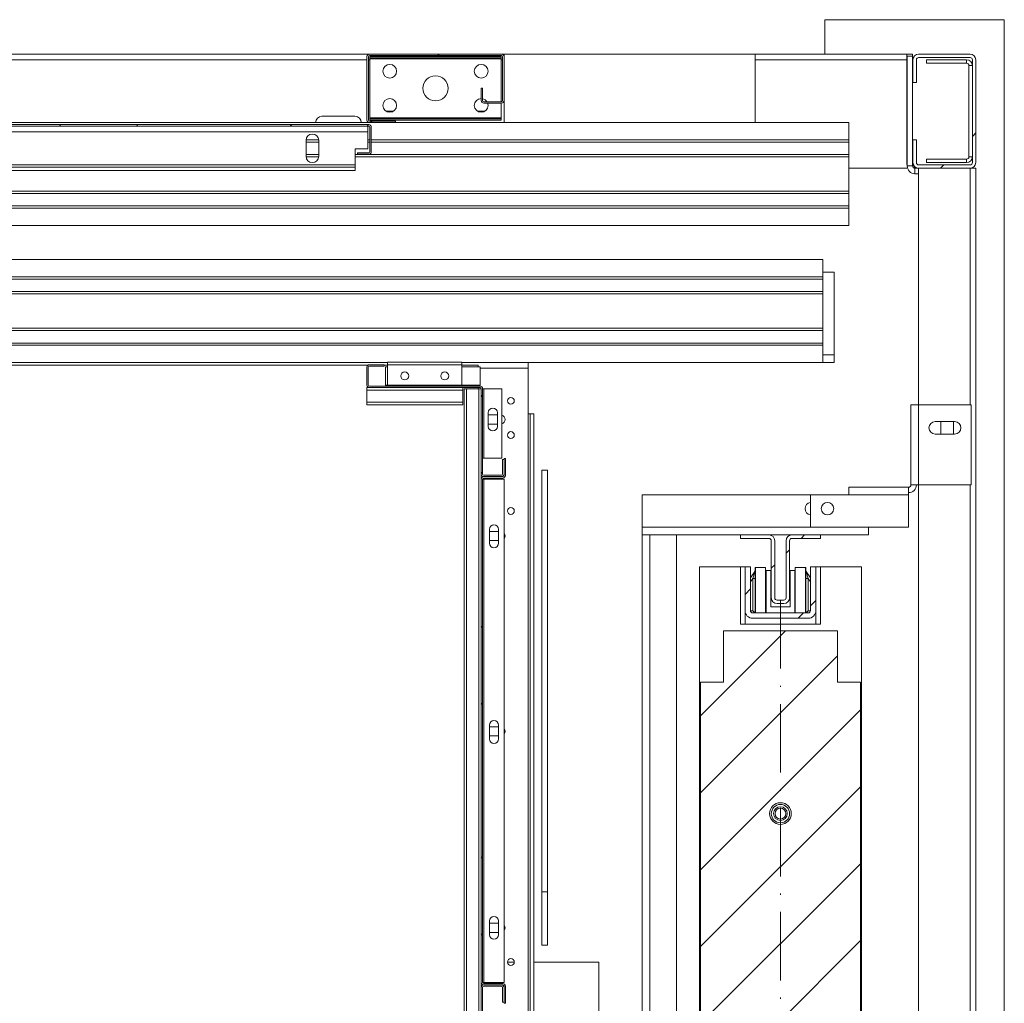
# Model space of a CAD drawing. Extents: x -10325 to 4189, y 176 to 6555.
# Drawn here: x -4394 to -4308, y 928 to 1014 of the extents above; entities that cross this region are included whole.
import ezdxf

# ---------------------------------------------------------------- set-up
doc = ezdxf.new("R2010")
doc.units = 0
doc.header["$LTSCALE"] = 10
doc.header["$MEASUREMENT"] = 0
doc.linetypes.add('ACAD_ISO10W100', pattern=[18, 12, -3, 0, -3])
doc.layers.get('0').update_dxf_attribs({"linetype": 'CONTINUOUS'})
doc.layers.get('DEFPOINTS').update_dxf_attribs({"linetype": 'CONTINUOUS'})
doc.layers.add('A_ALVENARIA', color=8, linetype='CONTINUOUS', lineweight=18)
doc.layers.add('CONTINUA2', color=2, linetype='CONTINUOUS')
doc.styles.get("Standard").update_dxf_attribs({"font": 'ACENT.SHX'})
doc.dimstyles.new('Standard$0', dxfattribs={"dimtxt": 2.5, "dimasz": 2.5, "dimexe": 1, "dimexo": 2, "dimgap": 1, "dimtad": 1, "dimdec": 8, "dimlfac": 10, "dimdsep": 46, "dimtxsty": 'Standard', "dimcen": 0.1, "dimclrd": 1, "dimclre": 1, "dimclrt": 2, "dimaunit": 1, "dimadec": 3, "dimazin": 0, "dimtfac": 0.6, "dimtdec": 8, "dimtmove": 2, "dimatfit": 3, "dimfxl": 0, "dimtolj": 1, "dimarcsym": 0})
pattern_1 = [(45, (-5343.943, 657.681), (-10.10279, 10.10279), []), (45, (-5337.208, 657.681), (-10.10279, 10.10279), [])]
pattern_2 = [(45, (-5343.943, 657.681), (-3.367596, 3.367596), [])]

# ---------------------------------------------------------------- blocks, each defined once
blk = doc.blocks.new('*D1279')
at = {"layer": 'CONTINUA2', "color": 1, "lineweight": -2}
for p, q in [((-4468.184, 1015.863), (-4468.184, 1037.897)), ((-4308.187, 1015.863), (-4308.187, 1037.897)), ((-4310.187, 1036.897), (-4466.184, 1036.897))]:
    blk.add_line(p, q, dxfattribs=at)
at = {"layer": 'CONTINUA2', "color": 1}
for points in [[(-4466.184, 1037.231), (-4466.184, 1036.564), (-4468.184, 1036.897)], [(-4310.187, 1037.231), (-4310.187, 1036.564), (-4308.187, 1036.897)]]:
    blk.add_solid(points, dxfattribs=at)
at = {"layer": 'DEFPOINTS', "color": 0}
for p in [(-4468.184, 1036.897), (-4468.184, 1013.863), (-4308.187, 1013.863)]:
    blk.add_point(p, dxfattribs=at)
at = {"layer": 'CONTINUA2', "color": 7, "insert": (-4388.185, 1042.493), "char_height": 7, "attachment_point": 5}
blk.add_mtext('\\A1;{\\fArial|b0|i0|c0|p34;\\H1.28571x;160}', dxfattribs=at)
blk = doc.blocks.new('EL.H5.TORRE.LO.DIR')
at = {"linetype": 'Continuous', "lineweight": 0}
h = blk.add_hatch(dxfattribs=at)
h.set_pattern_fill('ANSI32', scale=1.5, style=0)
h.set_pattern_definition(pattern_1)
edge = h.paths.add_edge_path(flags=0)
edge.add_line((-4363.76, 1004.853), (-4361.485, 1004.853))
edge.add_line((-4361.485, 1004.853), (-4361.485, 1004.978))
edge.add_line((-4361.485, 1004.978), (-4363.76, 1004.978))
edge.add_arc((-4363.76, 1005.078), 0.1, 180, 270, ccw=False)
edge.add_line((-4363.86, 1005.078), (-4363.86, 1010.628))
edge.add_arc((-4363.76, 1010.628), 0.1, 90, 180, ccw=False)
edge.add_line((-4363.76, 1010.728), (-4352.21, 1010.728))
edge.add_arc((-4352.21, 1010.628), 0.1, 0, 90, ccw=False)
edge.add_line((-4352.11, 1010.628), (-4352.11, 1006.778))
edge.add_arc((-4352.21, 1006.778), 0.1, 270, 360, ccw=False)
edge.add_line((-4352.21, 1006.678), (-4353.76, 1006.678))
edge.add_arc((-4353.76, 1006.778), 0.1, 180, 270, ccw=False)
edge.add_line((-4353.86, 1006.778), (-4353.86, 1007.853))
edge.add_line((-4353.86, 1007.853), (-4353.985, 1007.853))
edge.add_line((-4353.985, 1007.853), (-4353.985, 1006.778))
edge.add_arc((-4353.76, 1006.778), 0.225, 180, 270)
edge.add_line((-4353.76, 1006.553), (-4352.21, 1006.553))
edge.add_arc((-4352.21, 1006.778), 0.225, 270, 360)
edge.add_line((-4351.985, 1006.778), (-4351.985, 1010.628))
edge.add_arc((-4352.21, 1010.628), 0.225, 0, 90)
edge.add_line((-4352.21, 1010.853), (-4363.76, 1010.853))
edge.add_arc((-4363.76, 1010.628), 0.225, 90, 180)
edge.add_line((-4363.985, 1010.628), (-4363.985, 1005.078))
edge.add_arc((-4363.76, 1005.078), 0.225, 180, 270)
h = blk.add_hatch(dxfattribs=at)
h.set_pattern_fill('ANSI32', scale=1.5, style=0)
h.set_pattern_definition(pattern_1)
edge = h.paths.add_edge_path(flags=0)
edge.add_line((-4315.885, 1001.353), (-4315.885, 1003.353))
edge.add_line((-4315.885, 1003.353), (-4316.185, 1003.353))
edge.add_line((-4316.185, 1003.353), (-4316.185, 1001.353))
edge.add_arc((-4315.685, 1001.353), 0.5, 180, 270)
edge.add_line((-4315.685, 1000.853), (-4311.185, 1000.853))
edge.add_arc((-4311.185, 1001.353), 0.5, 270, 360)
edge.add_line((-4310.685, 1001.353), (-4310.685, 1010.353))
edge.add_arc((-4311.185, 1010.353), 0.5, 0, 90)
edge.add_line((-4311.185, 1010.853), (-4315.685, 1010.853))
edge.add_arc((-4315.685, 1010.353), 0.5, 90, 180)
edge.add_line((-4316.185, 1010.353), (-4316.185, 1008.353))
edge.add_line((-4316.185, 1008.353), (-4315.885, 1008.353))
edge.add_line((-4315.885, 1008.353), (-4315.885, 1010.353))
edge.add_arc((-4315.685, 1010.353), 0.2, 90, 180, ccw=False)
edge.add_line((-4315.685, 1010.553), (-4311.185, 1010.553))
edge.add_arc((-4311.185, 1010.353), 0.2, 0, 90, ccw=False)
edge.add_line((-4310.985, 1010.353), (-4310.985, 1001.353))
edge.add_arc((-4311.185, 1001.353), 0.2, 270, 360, ccw=False)
edge.add_line((-4311.185, 1001.153), (-4315.685, 1001.153))
edge.add_arc((-4315.685, 1001.353), 0.2, 180, 270, ccw=False)
h = blk.add_hatch(dxfattribs=at)
h.set_pattern_fill('ANSI32', scale=1.5, style=0)
h.set_pattern_definition(pattern_1)
edge = h.paths.add_edge_path(flags=0)
edge.add_line((-4364.81, 1002.078), (-4363.835, 1002.078))
edge.add_arc((-4363.835, 1002.303), 0.225, 270, 360)
edge.add_line((-4363.61, 1002.303), (-4363.61, 1004.453))
edge.add_arc((-4363.835, 1004.453), 0.225, 0, 90)
edge.add_line((-4363.835, 1004.678), (-4405.385, 1004.678))
edge.add_arc((-4405.385, 1004.453), 0.225, 90, 180)
edge.add_line((-4405.61, 1004.453), (-4405.61, 1000.703))
edge.add_arc((-4405.385, 1000.703), 0.225, 180, 270)
edge.add_line((-4405.385, 1000.478), (-4403.11, 1000.478))
edge.add_line((-4403.11, 1000.478), (-4403.11, 1000.603))
edge.add_line((-4403.11, 1000.603), (-4405.385, 1000.603))
edge.add_arc((-4405.385, 1000.703), 0.1, 180, 270, ccw=False)
edge.add_line((-4405.485, 1000.703), (-4405.485, 1004.453))
edge.add_arc((-4405.385, 1004.453), 0.1, 90, 180, ccw=False)
edge.add_line((-4405.385, 1004.553), (-4363.835, 1004.553))
edge.add_arc((-4363.835, 1004.453), 0.1, 0, 90, ccw=False)
edge.add_line((-4363.735, 1004.453), (-4363.735, 1002.303))
edge.add_arc((-4363.835, 1002.303), 0.1, 270, 360, ccw=False)
edge.add_line((-4363.835, 1002.203), (-4364.81, 1002.203))
edge.add_line((-4364.81, 1002.203), (-4364.81, 1002.078))
h = blk.add_hatch(dxfattribs=at)
h.set_pattern_fill('ANSI32', scale=1.5, style=0)
h.set_pattern_definition(pattern_1)
edge = h.paths.add_edge_path(flags=0)
edge.add_line((-4351.985, 974.073), (-4351.985, 975.353))
edge.add_line((-4351.985, 975.353), (-4352.105, 975.353))
edge.add_line((-4352.105, 975.353), (-4352.105, 974.073))
edge.add_arc((-4352.205, 974.073), 0.1, 270, 360, ccw=False)
edge.add_line((-4352.205, 973.973), (-4353.765, 973.973))
edge.add_arc((-4353.765, 974.073), 0.1, 180, 270, ccw=False)
edge.add_line((-4353.865, 974.073), (-4353.865, 981.553))
edge.add_arc((-4354.085, 981.553), 0.22, 0, 90)
edge.add_line((-4354.085, 981.773), (-4363.765, 981.773))
edge.add_arc((-4363.765, 981.873), 0.1, 180, 270, ccw=False)
edge.add_line((-4363.865, 981.873), (-4363.865, 983.433))
edge.add_arc((-4363.765, 983.433), 0.1, 90, 180, ccw=False)
edge.add_line((-4363.765, 983.533), (-4362.485, 983.533))
edge.add_line((-4362.485, 983.533), (-4362.485, 983.653))
edge.add_line((-4362.485, 983.653), (-4363.765, 983.653))
edge.add_arc((-4363.765, 983.433), 0.22, 90, 180)
edge.add_line((-4363.985, 983.433), (-4363.985, 981.873))
edge.add_arc((-4363.765, 981.873), 0.22, 180, 270)
edge.add_line((-4363.765, 981.653), (-4354.085, 981.653))
edge.add_arc((-4354.085, 981.553), 0.1, 0, 90, ccw=False)
edge.add_line((-4353.985, 981.553), (-4353.985, 974.073))
edge.add_arc((-4353.765, 974.073), 0.22, 180, 270)
edge.add_line((-4353.765, 973.853), (-4352.205, 973.853))
edge.add_arc((-4352.205, 974.073), 0.22, 270, 360)
h = blk.add_hatch(dxfattribs=at)
h.set_pattern_fill('ANSI32', scale=1.5, style=0)
h.set_pattern_definition(pattern_1)
edge = h.paths.add_edge_path(flags=0)
edge.add_line((-4351.865, 927.753), (-4351.865, 929.253))
edge.add_arc((-4352.085, 929.253), 0.22, 0, 90)
edge.add_line((-4352.085, 929.473), (-4353.765, 929.473))
edge.add_arc((-4353.765, 929.573), 0.1, 180, 270, ccw=False)
edge.add_line((-4353.865, 929.573), (-4353.865, 973.633))
edge.add_arc((-4353.765, 973.633), 0.1, 90, 180, ccw=False)
edge.add_line((-4353.765, 973.733), (-4352.085, 973.733))
edge.add_arc((-4352.085, 973.953), 0.22, 270, 360)
edge.add_line((-4351.865, 973.953), (-4351.865, 975.453))
edge.add_line((-4351.865, 975.453), (-4351.985, 975.453))
edge.add_line((-4351.985, 975.453), (-4351.985, 973.953))
edge.add_arc((-4352.085, 973.953), 0.1, 270, 360, ccw=False)
edge.add_line((-4352.085, 973.853), (-4353.765, 973.853))
edge.add_arc((-4353.765, 973.633), 0.22, 90, 180)
edge.add_line((-4353.985, 973.633), (-4353.985, 929.573))
edge.add_arc((-4353.765, 929.573), 0.22, 180, 270)
edge.add_line((-4353.765, 929.353), (-4352.085, 929.353))
edge.add_arc((-4352.085, 929.253), 0.1, 0, 90, ccw=False)
edge.add_line((-4351.985, 929.253), (-4351.985, 927.753))
edge.add_line((-4351.985, 927.753), (-4351.865, 927.753))
h = blk.add_hatch(dxfattribs=at)
h.set_pattern_fill('ANSI31', scale=1.5, style=0)
h.set_pattern_definition(pattern_2)
edge = h.paths.add_edge_path(flags=0)
edge.add_line((-4328.585, 968.248), (-4328.585, 963.248))
edge.add_arc((-4328.085, 963.248), 0.5, 180, 270)
edge.add_line((-4328.085, 962.748), (-4327.485, 962.748))
edge.add_arc((-4327.485, 963.248), 0.5, 270, 360)
edge.add_line((-4326.985, 963.248), (-4326.985, 968.248))
edge.add_arc((-4326.785, 968.248), 0.2, 90, 180, ccw=False)
edge.add_line((-4326.785, 968.448), (-4324.285, 968.448))
edge.add_line((-4324.285, 968.448), (-4324.285, 968.748))
edge.add_line((-4324.285, 968.748), (-4326.785, 968.748))
edge.add_arc((-4326.785, 968.248), 0.5, 90, 180)
edge.add_line((-4327.285, 968.248), (-4327.285, 963.248))
edge.add_arc((-4327.485, 963.248), 0.2, 270, 360, ccw=False)
edge.add_line((-4327.485, 963.048), (-4328.085, 963.048))
edge.add_arc((-4328.085, 963.248), 0.2, 180, 270, ccw=False)
edge.add_line((-4328.285, 963.248), (-4328.285, 968.248))
edge.add_arc((-4328.785, 968.248), 0.5, 0, 90)
edge.add_line((-4328.785, 968.748), (-4331.285, 968.748))
edge.add_line((-4331.285, 968.748), (-4331.285, 968.448))
edge.add_line((-4331.285, 968.448), (-4328.785, 968.448))
edge.add_arc((-4328.785, 968.248), 0.2, 0, 90, ccw=False)
h = blk.add_hatch(dxfattribs=at)
h.set_pattern_fill('ANSI32', scale=1.5, style=0)
h.set_pattern_definition(pattern_1)
edge = h.paths.add_edge_path(flags=0)
edge.add_line((-4324.685, 962.129), (-4324.685, 965.953))
edge.add_line((-4324.685, 965.953), (-4325.161, 965.953))
edge.add_line((-4325.161, 965.953), (-4325.161, 962.129))
edge.add_arc((-4325.361, 962.129), 0.2, 270, 360, ccw=False)
edge.add_line((-4325.361, 961.929), (-4330.209, 961.929))
edge.add_arc((-4330.209, 962.129), 0.2, 180, 270, ccw=False)
edge.add_line((-4330.409, 962.129), (-4330.409, 965.953))
edge.add_line((-4330.409, 965.953), (-4330.885, 965.953))
edge.add_line((-4330.885, 965.953), (-4330.885, 962.129))
edge.add_arc((-4330.209, 962.129), 0.676, 180, 270)
edge.add_line((-4330.209, 961.453), (-4325.361, 961.453))
edge.add_arc((-4325.361, 962.129), 0.676, 270, 360)
h = blk.add_hatch(dxfattribs=at)
h.set_pattern_fill('ANSI31', scale=1.5, style=0)
h.set_pattern_definition(pattern_2)
h.paths.add_polyline_path([(-4334.785, 955.853), (-4334.785, 881.853), (-4332.785, 881.853), (-4332.785, 877.353), (-4322.785, 877.353), (-4322.785, 881.853), (-4320.785, 881.853), (-4320.785, 955.853), (-4322.785, 955.853), (-4322.785, 960.353), (-4332.785, 960.353), (-4332.785, 955.853)], flags=0)
edge = h.paths.add_edge_path(flags=0)
edge.add_arc((-4327.785, 944.353), 0.95, 0, 360)
edge = h.paths.add_edge_path(flags=0)
edge.add_arc((-4327.785, 893.353), 0.95, 0, 360)
h = blk.add_hatch(dxfattribs=at)
h.set_pattern_fill('ANSI32', scale=1.5, style=0)
h.set_pattern_definition(pattern_1)
edge = h.paths.add_edge_path(flags=0)
edge.add_arc((-4352.205, 908.573), 0.1, 270, 360, ccw=False)
edge.add_line((-4352.205, 908.473), (-4353.765, 908.473))
edge.add_arc((-4353.765, 908.573), 0.1, 180, 270, ccw=False)
edge.add_line((-4353.865, 908.573), (-4353.865, 929.133))
edge.add_arc((-4353.765, 929.133), 0.1, 90, 180, ccw=False)
edge.add_line((-4353.765, 929.233), (-4352.205, 929.233))
edge.add_arc((-4352.205, 929.133), 0.1, 0, 90, ccw=False)
edge.add_line((-4352.105, 929.133), (-4352.105, 927.853))
edge.add_line((-4352.105, 927.853), (-4351.985, 927.853))
edge.add_line((-4351.985, 927.853), (-4351.985, 929.133))
edge.add_arc((-4352.205, 929.133), 0.22, 0, 90)
edge.add_line((-4352.205, 929.353), (-4353.765, 929.353))
edge.add_arc((-4353.765, 929.133), 0.22, 90, 180)
edge.add_line((-4353.985, 929.133), (-4353.985, 908.573))
edge.add_arc((-4353.765, 908.573), 0.22, 180, 270)
edge.add_line((-4353.765, 908.353), (-4352.205, 908.353))
edge.add_arc((-4352.205, 908.573), 0.22, 270, 360)
edge.add_line((-4351.985, 908.573), (-4351.985, 909.853))
edge.add_line((-4351.985, 909.853), (-4352.105, 909.853))
edge.add_line((-4352.105, 909.853), (-4352.105, 908.573))
at = {"color": 7, "linetype": 'Continuous', "lineweight": 15}
for p, q in [((-4444.21, 1010.853), (-4363.76, 1010.853)), ((-4363.985, 1005.078), (-4363.985, 1010.628)), ((-4363.86, 1005.078), (-4363.86, 1010.628)), ((-4363.76, 1010.853), (-4352.21, 1010.853)), ((-4363.76, 1010.728), (-4352.21, 1010.728)), ((-4363.735, 1010.528), (-4363.735, 1010.653)), ((-4352.235, 1010.653), (-4363.735, 1010.653)), ((-4352.235, 1010.528), (-4363.735, 1010.528)), ((-4363.735, 1010.528), (-4363.735, 1010.428)), ((-4352.235, 1010.428), (-4363.735, 1010.428)), ((-4363.735, 1010.428), (-4363.735, 1005.278)), ((-4352.235, 1010.528), (-4352.235, 1010.653)), ((-4352.235, 1010.528), (-4352.235, 1010.428)), ((-4352.235, 1010.428), (-4352.235, 1006.678)), ((-4352.21, 1010.853), (-4351.985, 1010.853)), ((-4352.11, 1010.628), (-4352.11, 1006.778)), ((-4351.985, 1010.628), (-4351.985, 1010.853)), ((-4351.985, 1010.853), (-4316.71, 1010.853)), ((-4351.985, 1010.628), (-4351.985, 1006.778)), ((-4329.985, 1004.853), (-4329.985, 1010.853)), ((-4316.235, 1010.853), (-4316.71, 1010.853)), ((-4316.71, 1001.228), (-4316.71, 1010.853)), ((-4316.71, 1005.853), (-4316.71, 1010.353)), ((-4316.21, 1010.678), (-4316.685, 1010.678)), ((-4316.685, 1010.678), (-4316.685, 1001.053)), ((-4316.235, 1010.678), (-4316.235, 1010.853)), ((-4316.21, 1010.678), (-4316.21, 1001.053)), ((-4316.185, 1010.353), (-4316.185, 1008.353)), ((-4315.885, 1010.353), (-4315.885, 1008.353)), ((-4311.185, 1010.853), (-4315.685, 1010.853)), ((-4311.185, 1010.553), (-4315.685, 1010.553)), ((-4314.985, 1010.353), (-4314.985, 1010.053)), ((-4314.985, 1010.353), (-4311.485, 1010.353)), ((-4311.485, 1010.053), (-4311.485, 1010.353)), ((-4310.985, 1001.353), (-4310.985, 1010.353)), ((-4310.685, 1001.353), (-4310.685, 1010.353)), ((-4314.985, 1010.053), (-4311.485, 1010.053)), ((-4310.985, 1009.853), (-4311.285, 1009.853)), ((-4311.285, 1009.853), (-4311.285, 1001.853)), ((-4353.985, 1006.778), (-4353.985, 1007.853)), ((-4353.86, 1007.853), (-4353.985, 1007.853)), ((-4353.86, 1006.778), (-4353.86, 1007.853)), ((-4316.185, 1008.353), (-4315.885, 1008.353)), ((-4352.21, 1006.678), (-4353.76, 1006.678)), ((-4352.21, 1006.553), (-4353.76, 1006.553)), ((-4352.235, 1006.553), (-4352.235, 1005.278)), ((-4351.985, 1004.853), (-4351.985, 1006.778)), ((-4367.935, 1005.403), (-4365.035, 1005.403)), ((-4352.235, 1005.278), (-4363.735, 1005.278)), ((-4363.735, 1005.278), (-4363.735, 1005.178)), ((-4363.735, 1005.053), (-4363.735, 1005.178)), ((-4352.235, 1005.178), (-4363.735, 1005.178)), ((-4362.317, 1005.853), (-4361.654, 1005.853)), ((-4354.317, 1005.853), (-4353.654, 1005.853)), ((-4352.235, 1005.278), (-4352.235, 1005.178)), ((-4352.235, 1005.053), (-4352.235, 1005.178)), ((-4363.76, 1004.853), (-4443.985, 1004.853)), ((-4405.385, 1004.678), (-4363.835, 1004.678)), ((-4405.385, 1004.553), (-4363.835, 1004.553)), ((-4363.91, 1004.053), (-4363.91, 1004.553)), ((-4361.485, 1004.978), (-4363.76, 1004.978)), ((-4361.485, 1004.853), (-4363.76, 1004.853)), ((-4352.235, 1005.053), (-4363.735, 1005.053)), ((-4363.735, 1004.453), (-4363.735, 1002.303)), ((-4363.61, 1004.453), (-4363.61, 1002.303)), ((-4361.485, 1004.853), (-4361.485, 1004.978)), ((-4321.81, 1004.853), (-4361.485, 1004.853)), ((-4321.81, 1003.353), (-4321.81, 1004.853)), ((-4405.31, 1004.053), (-4363.91, 1004.053)), ((-4363.91, 1004.053), (-4363.91, 1002.553)), ((-4369.31, 1003.303), (-4369.31, 1001.903)), ((-4368.21, 1003.153), (-4369.31, 1003.153)), ((-4368.213, 1003.353), (-4369.308, 1003.353)), ((-4368.21, 1001.903), (-4368.21, 1003.303)), ((-4365.01, 1002.553), (-4365.01, 1001.153)), ((-4363.91, 1002.553), (-4365.01, 1002.553)), ((-4363.735, 1003.353), (-4363.91, 1003.353)), ((-4363.735, 1003.153), (-4363.91, 1003.153)), ((-4321.81, 1003.353), (-4363.61, 1003.353)), ((-4321.81, 1003.153), (-4363.61, 1003.153)), ((-4321.81, 1003.153), (-4321.81, 1003.353)), ((-4321.81, 1002.053), (-4321.81, 1003.153)), ((-4315.885, 1003.353), (-4316.185, 1003.353)), ((-4316.185, 1003.353), (-4316.185, 1001.353)), ((-4315.885, 1003.353), (-4315.885, 1001.353)), ((-4368.21, 1002.053), (-4369.31, 1002.053)), ((-4368.213, 1001.853), (-4369.308, 1001.853)), ((-4321.81, 1002.053), (-4365.01, 1002.053)), ((-4321.81, 1001.853), (-4365.01, 1001.853)), ((-4364.81, 1002.203), (-4364.81, 1002.078)), ((-4363.835, 1002.203), (-4364.81, 1002.203)), ((-4363.835, 1002.078), (-4364.81, 1002.078)), ((-4321.81, 1001.853), (-4321.81, 1002.053)), ((-4321.81, 998.853), (-4321.81, 1001.853)), ((-4311.285, 1001.853), (-4310.985, 1001.853)), ((-4405.31, 1001.153), (-4365.01, 1001.153)), ((-4405.31, 1000.953), (-4365.01, 1000.953)), ((-4365.01, 1000.953), (-4365.01, 1001.153)), ((-4365.01, 1000.953), (-4365.01, 1000.653)), ((-4321.81, 1000.853), (-4316.71, 1000.853)), ((-4316.685, 1001.053), (-4316.21, 1001.053)), ((-4316.01, 1000.853), (-4316.01, 1000.378)), ((-4316.01, 1000.853), (-4315.685, 1000.853)), ((-4315.685, 1001.153), (-4311.185, 1001.153)), ((-4315.685, 1000.853), (-4311.185, 1000.853)), ((-4315.685, 980.129), (-4315.685, 1000.853)), ((-4311.485, 1001.653), (-4314.985, 1001.653)), ((-4314.985, 1001.653), (-4314.985, 1001.353)), ((-4311.485, 1001.353), (-4314.985, 1001.353)), ((-4311.485, 1001.353), (-4311.485, 1001.653)), ((-4311.185, 1000.853), (-4310.685, 1000.853)), ((-4311.01, 1000.853), (-4311.01, 1000.885)), ((-4310.685, 836.853), (-4310.685, 1000.853)), ((-4405.31, 1000.653), (-4365.01, 1000.653)), ((-4316.01, 1000.378), (-4315.685, 1000.378)), ((-4321.81, 998.853), (-4403.685, 998.853)), ((-4321.81, 998.653), (-4403.685, 998.653)), ((-4321.81, 998.653), (-4321.81, 998.853)), ((-4321.81, 997.553), (-4321.81, 998.653)), ((-4321.81, 997.553), (-4403.685, 997.553)), ((-4321.81, 997.353), (-4403.685, 997.353)), ((-4321.81, 997.353), (-4321.81, 997.553)), ((-4321.81, 995.853), (-4321.81, 997.353)), ((-4321.81, 995.853), (-4445.81, 995.853)), ((-4324.085, 992.853), (-4446.455, 992.853)), ((-4324.085, 991.353), (-4324.085, 992.853)), ((-4324.085, 991.353), (-4446.235, 991.353)), ((-4323.085, 991.753), (-4324.085, 991.753)), ((-4324.085, 991.153), (-4324.085, 991.353)), ((-4323.085, 984.529), (-4323.085, 991.753)), ((-4324.085, 991.153), (-4446.235, 991.153)), ((-4324.085, 990.053), (-4324.085, 991.153)), ((-4324.085, 990.053), (-4446.235, 990.053)), ((-4324.085, 989.853), (-4446.235, 989.853)), ((-4324.085, 989.853), (-4324.085, 990.053)), ((-4324.085, 986.853), (-4324.085, 989.853)), ((-4324.085, 986.853), (-4443.985, 986.853)), ((-4324.085, 986.653), (-4443.985, 986.653)), ((-4324.085, 986.653), (-4324.085, 986.853)), ((-4324.085, 985.553), (-4324.085, 986.653)), ((-4324.085, 985.553), (-4443.985, 985.553)), ((-4324.085, 985.353), (-4443.985, 985.353)), ((-4324.085, 985.353), (-4324.085, 985.553)), ((-4324.085, 983.853), (-4324.085, 985.353)), ((-4323.085, 983.853), (-4323.085, 984.529)), ((-4362.175, 983.853), (-4442.485, 983.853)), ((-4363.905, 983.603), (-4442.485, 983.603)), ((-4363.765, 983.653), (-4362.485, 983.653)), ((-4362.485, 983.533), (-4362.485, 983.653)), ((-4362.175, 983.603), (-4362.485, 983.603)), ((-4355.675, 983.873), (-4362.175, 983.873)), ((-4362.175, 983.873), (-4362.175, 983.653)), ((-4355.675, 983.653), (-4362.175, 983.653)), ((-4362.175, 983.653), (-4362.175, 981.873)), ((-4355.675, 983.873), (-4355.675, 983.653)), ((-4324.085, 983.853), (-4355.675, 983.853)), ((-4355.675, 983.653), (-4355.675, 981.873)), ((-4354.235, 983.603), (-4355.675, 983.603)), ((-4354.235, 983.473), (-4354.235, 983.603)), ((-4349.885, 983.853), (-4349.885, 983.353)), ((-4323.085, 983.853), (-4324.085, 983.853)), ((-4363.985, 981.873), (-4363.985, 983.433)), ((-4363.865, 981.873), (-4363.865, 983.433)), ((-4363.765, 983.533), (-4362.485, 983.533)), ((-4362.365, 983.473), (-4362.365, 981.873)), ((-4362.365, 983.473), (-4362.175, 983.473)), ((-4355.675, 983.473), (-4354.085, 983.473)), ((-4354.085, 983.473), (-4354.085, 981.873)), ((-4349.885, 983.353), (-4349.885, 979.353)), ((-4362.365, 981.873), (-4362.365, 981.773)), ((-4355.675, 981.873), (-4362.175, 981.873)), ((-4354.085, 981.773), (-4354.085, 981.873)), ((-4363.765, 981.653), (-4363.985, 981.653)), ((-4363.985, 981.433), (-4363.985, 981.653)), ((-4355.585, 981.433), (-4363.985, 981.433)), ((-4363.985, 980.373), (-4363.985, 981.433)), ((-4354.085, 981.773), (-4363.765, 981.773)), ((-4354.085, 981.653), (-4363.765, 981.653)), ((-4355.585, 981.433), (-4355.585, 981.653)), ((-4355.585, 980.373), (-4355.585, 981.433)), ((-4355.485, 981.553), (-4355.485, 856.153)), ((-4355.265, 981.553), (-4355.485, 981.553)), ((-4355.265, 981.553), (-4355.265, 856.153)), ((-4354.205, 981.553), (-4355.265, 981.553)), ((-4354.235, 981.553), (-4354.235, 981.653)), ((-4354.205, 981.553), (-4354.205, 856.153)), ((-4353.985, 981.553), (-4354.205, 981.553)), ((-4353.985, 974.073), (-4353.985, 981.553)), ((-4353.865, 974.073), (-4353.865, 981.553)), ((-4353.765, 981.553), (-4353.865, 981.553)), ((-4353.765, 975.473), (-4353.765, 981.553)), ((-4352.165, 981.553), (-4353.765, 981.553)), ((-4352.165, 975.473), (-4352.165, 981.553)), ((-4355.585, 980.373), (-4363.985, 980.373)), ((-4363.985, 980.153), (-4363.985, 980.373)), ((-4355.585, 980.153), (-4363.985, 980.153)), ((-4355.585, 980.153), (-4355.585, 980.373)), ((-4316.362, 980.129), (-4315.685, 980.129)), ((-4316.362, 980.129), (-4316.362, 973.129)), ((-4315.685, 980.129), (-4315.685, 973.129)), ((-4311.085, 980.129), (-4315.685, 980.129)), ((-4311.085, 973.129), (-4311.085, 980.129)), ((-4353.365, 979.453), (-4353.365, 978.253)), ((-4353.365, 979.253), (-4352.565, 979.253)), ((-4352.565, 978.253), (-4352.565, 979.453)), ((-4349.885, 979.353), (-4349.885, 858.353)), ((-4349.885, 979.353), (-4349.685, 979.353)), ((-4349.685, 979.353), (-4349.685, 858.353)), ((-4349.385, 979.353), (-4349.685, 979.353)), ((-4349.385, 979.353), (-4349.385, 858.353)), ((-4352.565, 978.453), (-4353.365, 978.453)), ((-4312.535, 978.679), (-4314.235, 978.679)), ((-4313.735, 977.579), (-4313.735, 978.679)), ((-4312.635, 978.679), (-4312.635, 977.579)), ((-4314.235, 977.579), (-4312.535, 977.579)), ((-4353.865, 975.473), (-4353.765, 975.473)), ((-4352.165, 975.473), (-4353.765, 975.473)), ((-4352.105, 975.353), (-4352.105, 974.073)), ((-4351.985, 975.353), (-4352.105, 975.353)), ((-4351.985, 973.953), (-4351.985, 975.453)), ((-4351.865, 975.453), (-4351.985, 975.453)), ((-4351.985, 975.353), (-4351.985, 974.073)), ((-4351.865, 973.953), (-4351.865, 975.453)), ((-4353.985, 974.073), (-4353.985, 973.633)), ((-4348.661, 974.416), (-4348.185, 974.416)), ((-4348.661, 937.501), (-4348.661, 974.416)), ((-4348.185, 937.501), (-4348.185, 974.416)), ((-4353.985, 929.573), (-4353.985, 973.633)), ((-4353.865, 929.573), (-4353.865, 973.633)), ((-4353.765, 973.633), (-4353.865, 973.633)), ((-4352.205, 973.973), (-4353.765, 973.973)), ((-4352.205, 973.853), (-4353.765, 973.853)), ((-4353.765, 973.853), (-4352.085, 973.853)), ((-4353.765, 973.733), (-4352.085, 973.733)), ((-4353.765, 929.573), (-4353.765, 973.633)), ((-4351.965, 973.633), (-4353.765, 973.633)), ((-4351.965, 929.573), (-4351.965, 973.633)), ((-4321.785, 972.929), (-4321.785, 972.253)), ((-4321.785, 972.929), (-4316.562, 972.929)), ((-4316.562, 972.253), (-4316.562, 972.929)), ((-4315.685, 973.129), (-4316.362, 973.129)), ((-4315.685, 864.577), (-4315.685, 973.129)), ((-4315.685, 973.129), (-4311.085, 973.129)), ((-4339.885, 969.429), (-4339.885, 972.253)), ((-4339.885, 972.253), (-4325.162, 972.253)), ((-4325.162, 969.429), (-4325.162, 972.253)), ((-4325.162, 972.253), (-4321.785, 972.253)), ((-4321.785, 972.253), (-4316.562, 972.253)), ((-4316.562, 969.429), (-4316.562, 972.253)), ((-4353.265, 969.233), (-4353.265, 968.033)), ((-4353.265, 969.053), (-4352.465, 969.053)), ((-4352.465, 968.033), (-4352.465, 969.233)), ((-4339.885, 968.753), (-4339.885, 969.429)), ((-4325.162, 969.429), (-4316.562, 969.429)), ((-4320.085, 968.753), (-4320.085, 969.429)), ((-4352.465, 968.253), (-4353.265, 968.253)), ((-4339.885, 868.953), (-4339.885, 968.753)), ((-4339.209, 968.753), (-4339.885, 968.753)), ((-4339.209, 868.953), (-4339.209, 968.753)), ((-4336.885, 968.753), (-4339.209, 968.753)), ((-4336.885, 868.953), (-4336.885, 968.753)), ((-4336.885, 968.753), (-4320.085, 968.753)), ((-4331.285, 968.748), (-4331.285, 968.448)), ((-4331.285, 968.748), (-4328.785, 968.748)), ((-4331.285, 968.448), (-4328.785, 968.448)), ((-4328.585, 968.248), (-4328.585, 963.248)), ((-4328.285, 968.248), (-4328.285, 963.248)), ((-4327.285, 963.248), (-4327.285, 968.248)), ((-4326.985, 963.248), (-4326.985, 968.248)), ((-4326.785, 968.748), (-4324.285, 968.748)), ((-4326.785, 968.448), (-4324.285, 968.448)), ((-4324.285, 968.448), (-4324.285, 968.748)), ((-4334.885, 965.953), (-4334.885, 871.753)), ((-4331.285, 965.953), (-4334.885, 965.953)), ((-4331.285, 960.953), (-4331.285, 965.953)), ((-4330.885, 965.953), (-4331.285, 965.953)), ((-4330.885, 962.129), (-4330.885, 965.953)), ((-4330.409, 965.953), (-4330.885, 965.953)), ((-4330.409, 962.129), (-4330.409, 965.953)), ((-4330.409, 965), (-4330.039, 965.553)), ((-4330.039, 965.553), (-4330.205, 964.946)), ((-4330.005, 965.903), (-4330.005, 961.929)), ((-4330.005, 965.903), (-4329.965, 965.903)), ((-4329.965, 961.929), (-4329.965, 965.903)), ((-4329.085, 965.903), (-4329.965, 965.903)), ((-4329.085, 961.929), (-4329.085, 965.903)), ((-4329.085, 965.903), (-4329.083, 965.903)), ((-4329.035, 965.648), (-4329.085, 965.648)), ((-4329.083, 965.648), (-4329.083, 965.903)), ((-4329.035, 961.929), (-4329.035, 965.648)), ((-4328.635, 965.648), (-4329.035, 965.648)), ((-4328.635, 962.448), (-4328.635, 965.648)), ((-4326.935, 962.448), (-4326.935, 965.648)), ((-4326.535, 965.648), (-4326.935, 965.648)), ((-4326.535, 961.929), (-4326.535, 965.648)), ((-4326.486, 965.648), (-4326.535, 965.648)), ((-4326.486, 965.903), (-4326.486, 961.929)), ((-4326.486, 965.903), (-4325.605, 965.903)), ((-4325.605, 965.903), (-4325.565, 965.903)), ((-4325.605, 961.929), (-4325.605, 965.903)), ((-4325.565, 965.903), (-4325.565, 961.929)), ((-4325.532, 965.553), (-4325.365, 964.946)), ((-4325.532, 965.553), (-4325.161, 965)), ((-4325.161, 965.953), (-4325.161, 962.129)), ((-4324.685, 965.953), (-4325.161, 965.953)), ((-4324.685, 965.953), (-4324.685, 962.129)), ((-4324.685, 965.953), (-4324.285, 965.953)), ((-4324.285, 965.953), (-4324.285, 960.953)), ((-4320.685, 965.953), (-4324.285, 965.953)), ((-4320.685, 871.753), (-4320.685, 965.953)), ((-4330.205, 964.946), (-4330.005, 964.946)), ((-4330.205, 962.103), (-4330.205, 964.946)), ((-4325.365, 964.946), (-4325.565, 964.946)), ((-4325.365, 964.946), (-4325.365, 962.103)), ((-4328.085, 963.048), (-4327.485, 963.048)), ((-4330.885, 962.129), (-4330.885, 960.953)), ((-4330.205, 962.103), (-4330.031, 961.929)), ((-4328.635, 962.448), (-4326.935, 962.448)), ((-4328.085, 962.748), (-4327.485, 962.748)), ((-4325.365, 962.103), (-4325.539, 961.929)), ((-4324.685, 960.953), (-4324.685, 962.129)), ((-4330.885, 961.903), (-4330.847, 961.903)), ((-4325.361, 961.929), (-4330.209, 961.929)), ((-4325.361, 961.453), (-4330.209, 961.453)), ((-4324.724, 961.903), (-4324.685, 961.903)), ((-4332.785, 955.853), (-4332.785, 960.353)), ((-4332.785, 960.353), (-4322.785, 960.353)), ((-4324.285, 960.953), (-4331.285, 960.953)), ((-4322.785, 960.353), (-4322.785, 955.853)), ((-4334.785, 955.853), (-4332.785, 955.853)), ((-4334.785, 881.853), (-4334.785, 955.853)), ((-4322.785, 955.853), (-4320.785, 955.853)), ((-4320.785, 955.853), (-4320.785, 881.853)), ((-4353.265, 952.093), (-4353.265, 950.893)), ((-4353.265, 951.953), (-4352.465, 951.953)), ((-4352.465, 950.893), (-4352.465, 952.093)), ((-4352.465, 951.153), (-4353.265, 951.153)), ((-4348.661, 937.501), (-4348.185, 937.501)), ((-4348.661, 932.835), (-4348.661, 937.501)), ((-4348.185, 932.835), (-4348.185, 937.501)), ((-4353.265, 934.953), (-4353.265, 933.753)), ((-4353.265, 934.753), (-4352.465, 934.753)), ((-4352.465, 933.753), (-4352.465, 934.953)), ((-4352.465, 933.953), (-4353.265, 933.953)), ((-4348.185, 932.835), (-4348.661, 932.835)), ((-4351.685, 931.353), (-4351.085, 931.353)), ((-4349.385, 931.353), (-4343.685, 931.353)), ((-4343.685, 931.353), (-4343.685, 927.028)), ((-4353.985, 929.573), (-4353.985, 929.133)), ((-4353.865, 929.573), (-4353.765, 929.573)), ((-4353.765, 929.573), (-4351.965, 929.573)), ((-4352.085, 929.473), (-4353.765, 929.473)), ((-4352.085, 929.353), (-4353.765, 929.353)), ((-4353.765, 929.353), (-4352.205, 929.353)), ((-4351.985, 927.753), (-4351.985, 929.253)), ((-4351.865, 927.753), (-4351.865, 929.253)), ((-4353.985, 908.573), (-4353.985, 929.133)), ((-4353.865, 908.573), (-4353.865, 929.133)), ((-4353.765, 929.233), (-4352.205, 929.233)), ((-4352.105, 929.133), (-4352.105, 927.853)), ((-4351.985, 929.133), (-4351.985, 927.853)), ((-4352.105, 927.853), (-4351.985, 927.853)), ((-4351.985, 927.753), (-4351.865, 927.753))]:
    blk.add_line(p, q, dxfattribs=at)
at = {"color": 8, "linetype": 'Continuous', "lineweight": 15}
for p, q in [((-4443.985, 1010.353), (-4363.985, 1010.353)), ((-4363.86, 1010.353), (-4363.735, 1010.353)), ((-4352.235, 1010.353), (-4352.11, 1010.353)), ((-4329.985, 1010.353), (-4316.71, 1010.353)), ((-4316.71, 1001.228), (-4316.685, 1001.228)), ((-4316.035, 1000.996), (-4316.035, 1000.855)), ((-4311.185, 980.129), (-4311.185, 1000.853)), ((-4323.085, 984.529), (-4324.085, 984.529)), ((-4354.085, 983.353), (-4349.885, 983.353)), ((-4362.175, 981.873), (-4362.365, 981.873)), ((-4354.085, 981.873), (-4355.675, 981.873)), ((-4311.185, 864.577), (-4311.185, 973.129)), ((-4339.885, 969.429), (-4325.162, 969.429)), ((-4330.205, 964.946), (-4330.409, 964.641)), ((-4325.161, 964.641), (-4325.365, 964.946)), ((-4330.885, 962.103), (-4330.885, 962.103)), ((-4330.408, 962.103), (-4330.205, 962.103)), ((-4325.365, 962.103), (-4325.163, 962.103)), ((-4324.686, 962.103), (-4324.685, 962.103))]:
    blk.add_line(p, q, dxfattribs=at)
at = {"color": 1, "linetype": 'ACAD_ISO10W100', "lineweight": 0, "ltscale": 0.05}
blk.add_line((-4327.785, 963.048), (-4327.785, 874.658), dxfattribs=at)
at = {"color": 7, "linetype": 'Continuous', "lineweight": 15, "flags": 128}
for points in [[(-4353.42, 1006.553), (-4353.404, 1006.502), (-4353.385, 1006.353)], [(-4316.685, 1001.046), (-4316.697, 1001.096), (-4316.71, 1001.228)]]:
    blk.add_lwpolyline(points, dxfattribs=at)
at = {"color": 7, "linetype": 'Continuous', "lineweight": 15}
for centre, radius in [((-4361.985, 1009.353), 0.6), ((-4353.985, 1009.353), 0.6), ((-4357.985, 1007.853), 1.1), ((-4361.985, 1006.353), 0.6), ((-4360.675, 982.673), 0.35), ((-4357.175, 982.673), 0.35), ((-4351.385, 980.493), 0.3), ((-4351.385, 977.493), 0.3), ((-4323.662, 971.053), 0.55), ((-4351.385, 970.853), 0.3), ((-4327.785, 944.353), 0.95), ((-4327.785, 944.353), 0.8), ((-4327.785, 944.353), 0.6), ((-4327.785, 944.353), 0.476), ((-4351.385, 931.353), 0.3)]:
    blk.add_circle(centre, radius, dxfattribs=at)
for centre, radius, start, end in [((-4363.76, 1010.628), 0.225, 90, 180), ((-4363.76, 1010.628), 0.1, 90, 180), ((-4352.21, 1010.628), 0.225, 0, 90), ((-4352.21, 1010.628), 0.1, 0, 90), ((-4315.685, 1010.353), 0.5, 90, 180), ((-4315.685, 1010.353), 0.2, 90, 180), ((-4311.485, 1009.853), 0.5, 0, 90), ((-4311.185, 1010.353), 0.5, 0, 90), ((-4311.185, 1010.353), 0.2, 0, 90), ((-4311.485, 1009.853), 0.2, 0, 90), ((-4353.985, 1006.353), 0.6, 90, 0), ((-4353.985, 1006.353), 0.6, 32.79717, 77.9753), ((-4353.76, 1006.778), 0.225, 180, 270), ((-4353.76, 1006.778), 0.1, 180, 270), ((-4352.21, 1006.778), 0.225, 270, 0), ((-4352.21, 1006.778), 0.1, 270, 0), ((-4367.935, 1004.853), 0.55, 90, 180), ((-4365.035, 1004.853), 0.55, 0, 90), ((-4363.76, 1005.078), 0.225, 180, 270), ((-4363.76, 1005.078), 0.1, 180, 270), ((-4363.835, 1004.453), 0.225, 0, 90), ((-4363.835, 1004.453), 0.1, 0, 90), ((-4368.76, 1003.303), 0.55, 0, 180), ((-4368.76, 1001.903), 0.55, 180, 0), ((-4363.835, 1002.303), 0.1, 270, 0), ((-4363.835, 1002.303), 0.225, 270, 0), ((-4311.485, 1001.853), 0.2, 270, 0), ((-4311.485, 1001.853), 0.5, 270, 0), ((-4316.01, 1001.053), 0.675, 180, 270), ((-4316.035, 1001.228), 0.2, 208.95502, 260.74065), ((-4316.01, 1001.053), 0.2, 180, 270), ((-4315.685, 1001.353), 0.5, 180, 270), ((-4315.685, 1001.353), 0.2, 180, 270), ((-4311.185, 1001.353), 0.5, 270, 0), ((-4311.185, 1001.353), 0.2, 270, 0), ((-4363.765, 983.433), 0.22, 90, 180), ((-4363.765, 983.433), 0.1, 90, 180), ((-4363.765, 981.873), 0.22, 180, 270), ((-4363.765, 981.873), 0.1, 180, 270), ((-4354.085, 981.553), 0.22, 0, 90), ((-4354.085, 981.553), 0.1, 0, 90), ((-4352.965, 979.453), 0.4, 0, 180), ((-4352.285, 978.853), 0.4, 287.4576, 72.5424), ((-4314.235, 978.129), 0.55, 90, 270), ((-4312.535, 978.129), 0.55, 270, 90), ((-4352.965, 978.253), 0.4, 180, 0), ((-4353.765, 974.073), 0.22, 180, 270), ((-4353.765, 974.073), 0.1, 180, 270), ((-4352.205, 974.073), 0.22, 270, 0), ((-4352.205, 974.073), 0.1, 270, 0), ((-4353.765, 973.633), 0.22, 90, 180), ((-4353.765, 973.633), 0.1, 90, 180), ((-4352.085, 973.953), 0.22, 270, 0), ((-4352.085, 973.953), 0.1, 270, 0), ((-4316.562, 973.129), 0.676, 270, 0), ((-4316.562, 973.129), 0.2, 270, 0), ((-4325.085, 971.053), 0.55, 97.96895, 262.03105), ((-4352.865, 969.233), 0.4, 0, 180), ((-4352.285, 968.653), 0.4, 323.1301, 36.8699), ((-4328.785, 968.248), 0.5, 0, 90), ((-4328.785, 968.248), 0.2, 0, 90), ((-4326.785, 968.248), 0.5, 90, 180), ((-4326.785, 968.248), 0.2, 90, 180), ((-4352.865, 968.033), 0.4, 180, 0), ((-4330.205, 965.664), 0.2, 326.16723, 0), ((-4325.365, 965.664), 0.2, 180, 213.83277), ((-4328.085, 963.248), 0.5, 180, 270), ((-4328.085, 963.248), 0.2, 180, 270), ((-4327.485, 963.248), 0.5, 270, 0), ((-4327.485, 963.248), 0.2, 270, 360), ((-4330.209, 962.129), 0.676, 180, 270), ((-4330.209, 962.129), 0.2, 180, 270), ((-4325.361, 962.129), 0.676, 270, 0), ((-4325.361, 962.129), 0.2, 270, 0), ((-4352.865, 952.093), 0.4, 0, 180), ((-4352.285, 951.553), 0.4, 323.1301, 36.8699), ((-4352.865, 950.893), 0.4, 180, 0), ((-4352.865, 934.953), 0.4, 0, 180), ((-4352.285, 934.353), 0.4, 323.1301, 36.8699), ((-4352.865, 933.753), 0.4, 180, 0), ((-4353.765, 929.573), 0.22, 180, 270), ((-4353.765, 929.133), 0.22, 90, 180), ((-4353.765, 929.573), 0.1, 180, 270), ((-4352.205, 929.133), 0.22, 0, 90), ((-4352.085, 929.253), 0.22, 0, 90), ((-4352.085, 929.253), 0.1, 0, 90), ((-4353.765, 929.133), 0.1, 90, 180), ((-4352.205, 929.133), 0.1, 0, 90)]:
    blk.add_arc(centre, radius, start, end, dxfattribs=at)
at = {"layer": 'A_ALVENARIA'}
blk.add_lwpolyline([(-4323.895, 1010.853), (-4323.895, 1013.863), (-4308.187, 1013.863), (-4308.187, 823.853), (-4323.895, 823.853), (-4323.895, 826.853)], dxfattribs=at)
at = {"layer": 'CONTINUA2', "color": 1}
dim = blk.add_linear_dim(base=(-4468.184, 1036.897), p1=(-4308.187, 1013.863), p2=(-4468.184, 1013.863), angle=180, text='{\\fArial|b0|i0|c0|p34;\\H1.28571x;<>}', dimstyle='Standard$0', override={"dimtxt": 7, "dimasz": 2, "dimdec": 0, "dimlfac": 1, "dimclrt": 7}, dxfattribs=at)
dim.commit()
dim.dimension.update_dxf_attribs({"geometry": '*D1279', "text_midpoint": (-4388.185, 1042.493)})

msp = doc.modelspace()

# ---------------------------------------------------------------- block references
at = {"color": 1}
msp.add_blockref('EL.H5.TORRE.LO.DIR', (0, 0), dxfattribs=at)

doc.saveas('drawing.dxf')
